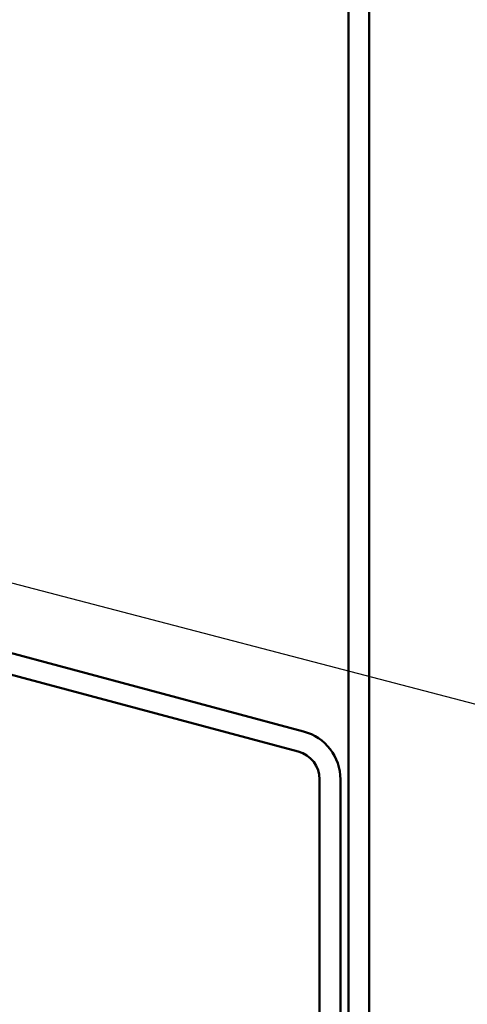
# Model space of a CAD drawing. Units: inches. Extents: x 0.6 to 33.4, y 0.6 to 21.4.
# Drawn here: x 11.6 to 12, y 9.2 to 10.2 of the extents above; entities that cross this region are included whole.
import ezdxf

# ---------------------------------------------------------------- set-up
doc = ezdxf.new("R2010")
doc.units = ezdxf.units.IN
doc.header["$LTSCALE"] = 2
doc.header["$MEASUREMENT"] = 0
doc.layers.add('Symbol (ANSI)', color=7, linetype='Continuous', lineweight=25)
doc.layers.add('Visible (ANSI)', color=7, linetype='Continuous', lineweight=50)
doc.styles.add('Note Text (ANSI)', font='tahoma.ttf')
doc.dimstyles.new('Default (ANSI)$7', dxfattribs={"dimscale": 2, "dimtxt": 0.12, "dimasz": 0.098425, "dimexe": 0.125, "dimexo": 0.0625, "dimgap": 0.031496, "dimtad": 0, "dimtih": 1, "dimtoh": 1, "dimrnd": 1e-08, "dimzin": 4, "dimdsep": 46, "dimtxsty": 'Note Text (ANSI)', "dimcen": 0.09, "dimdle": 0.393701, "dimclrd": 256, "dimclre": 256, "dimclrt": 256, "dimadec": 0, "dimazin": 1, "dimtfac": 1, "dimtofl": 0, "dimtmove": 0, "dimatfit": 3, "dimfxl": 1, "dimtolj": 1, "dimtzin": 4, "dimlwd": -1, "dimlwe": -1, "dimarcsym": 0})

msp = doc.modelspace()

# ---------------------------------------------------------------- linework, layer by layer
at = {"layer": 'Visible (ANSI)', "color": 96, "true_color": 0x008000}
for p, q in [((11.900395, 17.801296), (11.900395, 2.807311)), ((11.921195, 2.807311), (11.921195, 17.801296)), ((11.855633, 9.467993), (11.371652, 9.597675)), ((11.366269, 9.577584), (11.850249, 9.447902)), ((11.871595, 9.420083), (11.871595, 8.610538)), ((11.892395, 8.610538), (11.892395, 9.420083))]:
    msp.add_line(p, q, dxfattribs=at)
for radius in [0.0496, 0.0288]:
    msp.add_arc((11.842795, 9.420083), radius, 0, 75, dxfattribs=at)

# ---------------------------------------------------------------- leaders
at = {"layer": 'Symbol (ANSI)', "annotation_type": 0, "has_hookline": 1, "hookline_direction": 0}
for points, text_width in [([(4.263435, 12.336636), (14.583796, 9.60717)], 1.989953), ([(9.621035, 10.122816), (14.589086, 8.827498)], 4.459584), ([(9.071435, 9.457719), (14.590407, 8.014782)], 2.229953)]:
    msp.add_leader(points, dimstyle='Default (ANSI)$7', override={"dimtad": 0}, dxfattribs=dict(at, text_width=text_width))

doc.saveas('drawing.dxf')
